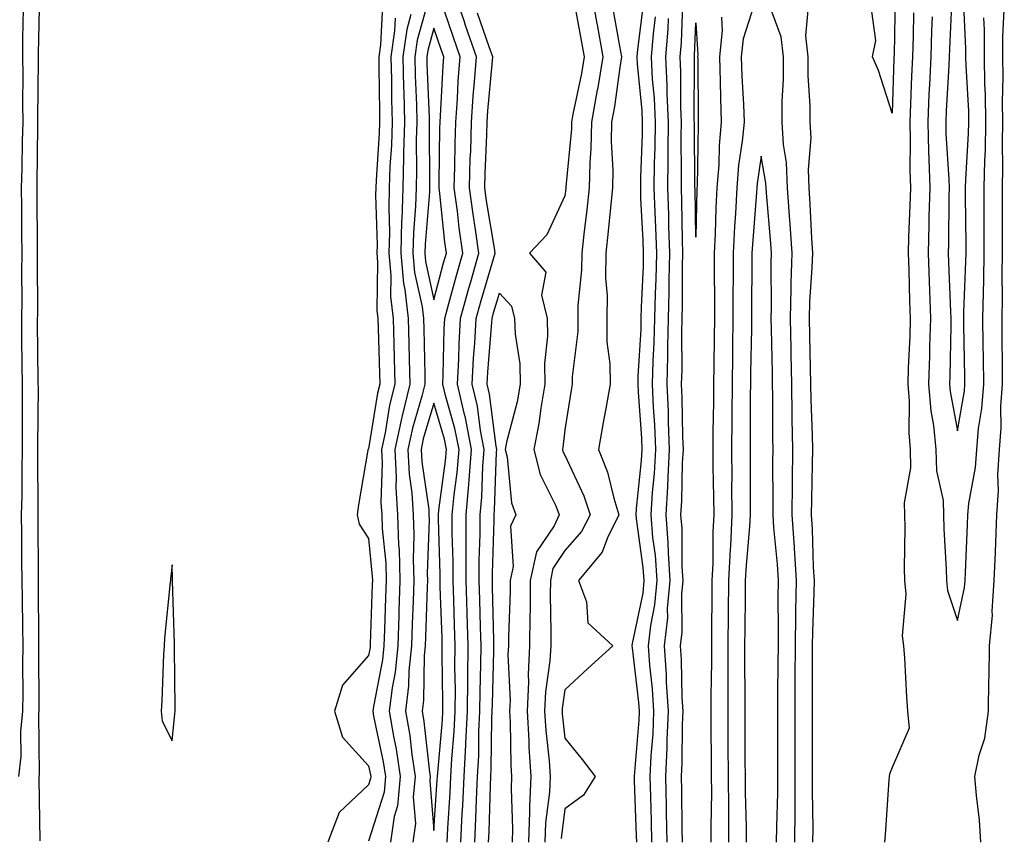
# Model space of a CAD drawing. Units: inches. Extents: x 976403 to 979043, y 7245098 to 7247738.
# Drawn here: x 978325 to 978475, y 7246933 to 7247058 of the extents above; entities that cross this region are included whole.
import ezdxf

# ---------------------------------------------------------------- set-up
doc = ezdxf.new("R2010")
doc.units = ezdxf.units.IN
doc.header["$MEASUREMENT"] = 0
doc.layers.add('Contour_97647245', color=7, linetype='Continuous', true_color=0x203622)

msp = doc.modelspace()

# ---------------------------------------------------------------- linework, layer by layer
at = {"layer": 'Contour_97647245'}
for points in [[(978327.86, 7246932.11, 3142), (978327.74, 7246941.61, 3142), (978327.75, 7246941.92, 3142), (978327.78, 7246942.19, 3142), (978327.68, 7246951.55, 3142), (978327.72, 7246951.92, 3142), (978327.72, 7246952.25, 3142), (978327.67, 7246961.54, 3142), (978327.68, 7246961.92, 3142), (978327.67, 7246962.3, 3142), (978327.63, 7246971.5, 3142), (978327.62, 7246971.92, 3142), (978327.61, 7246972.36, 3142), (978327.58, 7246981.45, 3142), (978327.57, 7246981.92, 3142), (978327.59, 7246982.38, 3142), (978327.54, 7246991.41, 3142), (978327.55, 7246991.92, 3142), (978327.54, 7246992.43, 3142), (978327.61, 7247001.48, 3142), (978327.6, 7247001.92, 3142), (978327.6, 7247002.37, 3142), (978327.5, 7247011.37, 3142), (978327.5, 7247011.92, 3142), (978327.51, 7247012.46, 3142), (978327.48, 7247021.35, 3142), (978327.49, 7247021.92, 3142), (978327.48, 7247022.49, 3142), (978327.43, 7247031.3, 3142), (978327.42, 7247031.92, 3142), (978327.44, 7247032.53, 3142), (978327.52, 7247041.39, 3142), (978327.54, 7247041.92, 3142), (978327.53, 7247042.44, 3142), (978327.61, 7247051.48, 3142), (978327.61, 7247052.36, 3142), (978327.81, 7247061.68, 3142)], [(978387.38, 7247061.25, 3145), (978385.49, 7247054.48, 3145), (978385.12, 7247051.92, 3145), (978385.19, 7247049.06, 3145), (978385.36, 7247044.61, 3145), (978385.42, 7247041.92, 3145), (978385.35, 7247039.22, 3145), (978385.4, 7247034.57, 3145), (978385.33, 7247031.92, 3145), (978385.24, 7247029.11, 3145), (978384.9, 7247025.07, 3145), (978384.81, 7247021.92, 3145), (978385.08, 7247018.95, 3145), (978386.23, 7247013.74, 3145), (978386.44, 7247011.92, 3145), (978386.48, 7247010.35, 3145), (978386.63, 7247003.34, 3145), (978386.67, 7247001.92, 3145), (978386.22, 7247000.09, 3145), (978384.77, 7246995.2, 3145), (978384.07, 7246991.92, 3145), (978384.26, 7246988.13, 3145), (978384.67, 7246985.3, 3145), (978384.89, 7246981.92, 3145), (978384.99, 7246978.86, 3145), (978384.87, 7246975.1, 3145), (978384.96, 7246971.92, 3145), (978384.85, 7246968.72, 3145), (978384.72, 7246965.25, 3145), (978384.61, 7246961.92, 3145), (978384.23, 7246958.1, 3145), (978384.18, 7246955.79, 3145), (978383.72, 7246951.92, 3145), (978384.35, 7246948.22, 3145), (978384.67, 7246945.3, 3145), (978385.19, 7246941.92, 3145), (978384.89, 7246938.76, 3145), (978385.23, 7246934.74, 3145), (978384.83, 7246931.92, 3145)], [(978390.05, 7246931.92, 3145), (978390.15, 7246934.02, 3145), (978390.51, 7246939.46, 3145), (978390.63, 7246941.92, 3145), (978390.76, 7246944.63, 3145), (978391.15, 7246948.82, 3145), (978391.29, 7246951.92, 3145), (978391.32, 7246955.19, 3145), (978391.26, 7246958.71, 3145), (978391.29, 7246961.92, 3145), (978391.2, 7246965.07, 3145), (978391.07, 7246968.9, 3145), (978390.98, 7246971.92, 3145), (978390.98, 7246974.85, 3145), (978390.85, 7246979.12, 3145), (978390.85, 7246981.92, 3145), (978391.13, 7246985, 3145), (978391.59, 7246988.38, 3145), (978391.88, 7246991.92, 3145), (978391.25, 7246995.12, 3145), (978389.8, 7247000.17, 3145), (978389.4, 7247001.92, 3145), (978389.48, 7247003.35, 3145), (978389.63, 7247010.34, 3145), (978389.72, 7247011.92, 3145), (978390.34, 7247014.21, 3145), (978391.47, 7247018.5, 3145), (978392.44, 7247021.92, 3145), (978391.9, 7247025.77, 3145), (978391.62, 7247028.35, 3145), (978391.15, 7247031.92, 3145), (978391.23, 7247035.1, 3145), (978391.28, 7247038.69, 3145), (978391.38, 7247041.92, 3145), (978391.62, 7247045.49, 3145), (978391.77, 7247048.2, 3145), (978392.03, 7247051.92, 3145), (978391.02, 7247054.89, 3145), (978388.94, 7247061.03, 3145)], [(978392.16, 7246931.92, 3144), (978392.38, 7246936.25, 3144), (978392.45, 7246937.52, 3144), (978392.67, 7246941.92, 3144), (978392.92, 7246946.79, 3144), (978392.94, 7246947.03, 3144), (978393.18, 7246951.92, 3144), (978393.22, 7246956.75, 3144), (978393.23, 7246957.1, 3144), (978393.26, 7246961.92, 3144), (978393.13, 7246966.84, 3144), (978393.12, 7246966.99, 3144), (978392.98, 7246971.92, 3144), (978392.98, 7246976.85, 3144), (978392.97, 7246977, 3144), (978392.98, 7246981.92, 3144), (978393.4, 7246986.57, 3144), (978393.42, 7246987.29, 3144), (978393.8, 7246991.92, 3144), (978392.86, 7246996.73, 3144), (978392.72, 7246997.25, 3144), (978391.65, 7247001.92, 3144), (978391.86, 7247005.73, 3144), (978391.91, 7247008.06, 3144), (978392.12, 7247011.92, 3144), (978393.39, 7247016.58, 3144), (978393.68, 7247017.55, 3144), (978394.92, 7247021.92, 3144), (978394.41, 7247025.56, 3144), (978394.02, 7247027.89, 3144), (978393.48, 7247031.92, 3144), (978393.6, 7247036.37, 3144), (978393.66, 7247037.53, 3144), (978393.78, 7247041.92, 3144), (978394.06, 7247045.91, 3144), (978394.26, 7247048.13, 3144), (978394.53, 7247051.92, 3144), (978392.87, 7247056.74, 3144), (978392.7, 7247057.27, 3144), (978391.12, 7247061.92, 3144)], [(978412.05, 7247061.92, 3144), (978412.93, 7247057.04, 3144), (978412.97, 7247056.84, 3144), (978413.85, 7247051.92, 3144), (978413.02, 7247046.95, 3144), (978413, 7247046.87, 3144), (978412.11, 7247041.92, 3144), (978412.04, 7247037.93, 3144), (978411.84, 7247035.71, 3144), (978411.77, 7247031.92, 3144), (978411.41, 7247028.56, 3144), (978410.94, 7247024.81, 3144), (978410.62, 7247021.92, 3144), (978410.6, 7247019.37, 3144), (978410.05, 7247013.92, 3144), (978410.03, 7247011.92, 3144), (978410.04, 7247009.93, 3144), (978409.17, 7247003.04, 3144), (978409.18, 7247001.92, 3144), (978409.01, 7247000.96, 3144), (978408.05, 7246994.93, 3144), (978407.75, 7246992.22, 3144), (978407.68, 7246991.92, 3144), (978407.76, 7246991.63, 3144), (978408.05, 7246991.04, 3144), (978410.97, 7246984.84, 3144), (978411.89, 7246981.92, 3144), (978410.61, 7246979.36, 3144), (978408.05, 7246976.47, 3144), (978406.23, 7246973.74, 3144), (978405.83, 7246971.92, 3144), (978405.81, 7246969.68, 3144), (978405.92, 7246964.05, 3144), (978405.9, 7246961.92, 3144), (978405.77, 7246959.64, 3144), (978405.08, 7246954.89, 3144), (978404.94, 7246951.92, 3144), (978405.12, 7246948.99, 3144), (978405.63, 7246944.34, 3144), (978405.79, 7246941.92, 3144), (978405.68, 7246939.55, 3144), (978405.09, 7246934.88, 3144), (978404.97, 7246931.92, 3144)], [(978437.39, 7247061.26, 3143), (978435.31, 7247054.66, 3143), (978435.01, 7247051.92, 3143), (978435.1, 7247048.97, 3143), (978435.34, 7247044.63, 3143), (978435.42, 7247041.92, 3143), (978435.15, 7247039.02, 3143), (978434.59, 7247035.38, 3143), (978434.31, 7247031.92, 3143), (978434.1, 7247027.97, 3143), (978433.96, 7247026.01, 3143), (978433.75, 7247021.92, 3143), (978433.75, 7247017.62, 3143), (978433.73, 7247016.24, 3143), (978433.73, 7247011.92, 3143), (978433.67, 7247007.54, 3143), (978433.65, 7247006.32, 3143), (978433.59, 7247001.92, 3143), (978433.54, 7246997.41, 3143), (978433.54, 7246996.43, 3143), (978433.5, 7246991.92, 3143), (978433.54, 7246987.41, 3143), (978433.53, 7246986.44, 3143), (978433.57, 7246981.92, 3143), (978433.33, 7246977.2, 3143), (978433.28, 7246976.69, 3143), (978433.06, 7246971.92, 3143), (978433.02, 7246966.95, 3143), (978433.02, 7246966.89, 3143), (978432.97, 7246961.92, 3143), (978432.96, 7246957.01, 3143), (978432.96, 7246956.83, 3143), (978432.95, 7246951.92, 3143), (978432.97, 7246947, 3143), (978432.97, 7246946.84, 3143), (978433, 7246941.92, 3143), (978433.03, 7246936.94, 3143), (978433.03, 7246936.9, 3143), (978433.06, 7246931.92, 3143)], [(978443.18, 7246931.92, 3143), (978443.21, 7246936.76, 3143), (978443.21, 7246937.08, 3143), (978443.24, 7246941.92, 3143), (978443.23, 7246946.74, 3143), (978443.23, 7246951.92, 3143), (978443.26, 7246956.71, 3143), (978443.26, 7246957.13, 3143), (978443.28, 7246961.92, 3143), (978443.34, 7246966.63, 3143), (978443.36, 7246967.23, 3143), (978443.43, 7246971.92, 3143), (978443.12, 7246976.85, 3143), (978443.12, 7246976.99, 3143), (978442.79, 7246981.92, 3143), (978442.84, 7246986.71, 3143), (978442.84, 7246987.13, 3143), (978442.88, 7246991.92, 3143), (978442.8, 7246996.67, 3143), (978442.8, 7246997.17, 3143), (978442.71, 7247001.92, 3143), (978442.62, 7247006.49, 3143), (978442.6, 7247007.37, 3143), (978442.51, 7247011.92, 3143), (978442.63, 7247016.5, 3143), (978442.62, 7247017.35, 3143), (978442.76, 7247021.92, 3143), (978442.47, 7247026.34, 3143), (978442.37, 7247027.6, 3143), (978442.08, 7247031.92, 3143), (978441.93, 7247035.8, 3143), (978441.45, 7247038.52, 3143), (978441.26, 7247041.92, 3143), (978441.25, 7247045.12, 3143), (978441.47, 7247048.5, 3143), (978441.45, 7247051.92, 3143), (978441.11, 7247054.98, 3143), (978438.88, 7247061.09, 3143)], [(978458.51, 7247061.46, 3141), (978458.34, 7247052.21, 3141), (978458.33, 7247051.92, 3141), (978458.32, 7247051.65, 3141), (978458.05, 7247043.3, 3141), (978455.96, 7247049.83, 3141), (978455.07, 7247051.92, 3141), (978455.57, 7247054.4, 3141), (978454.96, 7247058.83, 3141)], [(978467.17, 7247061.04, 3144), (978466.81, 7247053.16, 3144), (978466.78, 7247051.92, 3144), (978466.71, 7247050.58, 3144), (978466.31, 7247043.66, 3144), (978466.23, 7247041.92, 3144), (978466.27, 7247040.14, 3144), (978466.72, 7247033.25, 3144), (978466.76, 7247031.92, 3144), (978466.72, 7247030.59, 3144), (978466.66, 7247023.31, 3144), (978466.62, 7247021.92, 3144), (978466.67, 7247020.54, 3144), (978466.99, 7247012.98, 3144), (978467.02, 7247011.92, 3144), (978467, 7247010.87, 3144), (978466.85, 7247003.12, 3144), (978466.81, 7247001.92, 3144), (978466.9, 7247000.77, 3144), (978468.05, 7246994.78, 3144), (978469.09, 7247000.88, 3144), (978469.17, 7247001.92, 3144), (978469.16, 7247003.03, 3144), (978469.03, 7247010.94, 3144), (978469.01, 7247011.92, 3144), (978469.03, 7247012.9, 3144), (978469.32, 7247020.65, 3144), (978469.34, 7247021.92, 3144), (978469.34, 7247023.21, 3144), (978469.28, 7247030.69, 3144), (978469.28, 7247031.92, 3144), (978469.31, 7247033.18, 3144), (978469.74, 7247040.23, 3144), (978469.78, 7247041.92, 3144), (978469.75, 7247043.62, 3144), (978469.35, 7247050.62, 3144), (978469.33, 7247051.92, 3144), (978469.33, 7247053.2, 3144), (978468.97, 7247061, 3144)], [(978324.62, 7246941.92, 3143), (978324.98, 7246944.99, 3143), (978324.94, 7246948.81, 3143), (978325.23, 7246951.92, 3143), (978325.27, 7246954.7, 3143), (978325.25, 7246959.12, 3143), (978325.28, 7246961.92, 3143), (978325.22, 7246964.75, 3143), (978325.2, 7246969.07, 3143), (978325.14, 7246971.92, 3143), (978325.1, 7246974.87, 3143), (978325.09, 7246978.96, 3143), (978325.05, 7246981.92, 3143), (978325.13, 7246984.84, 3143), (978325.11, 7246988.98, 3143), (978325.19, 7246991.92, 3143), (978325.16, 7246994.81, 3143), (978325.19, 7246999.06, 3143), (978325.16, 7247001.92, 3143), (978325.15, 7247004.82, 3143), (978325.1, 7247008.97, 3143), (978325.09, 7247011.92, 3143), (978325.11, 7247014.86, 3143), (978325.1, 7247018.97, 3143), (978325.12, 7247021.92, 3143), (978325.09, 7247024.88, 3143), (978325.06, 7247028.93, 3143), (978325.02, 7247031.92, 3143), (978325.13, 7247034.84, 3143), (978325.17, 7247039.04, 3143), (978325.28, 7247041.92, 3143), (978325.23, 7247044.74, 3143), (978325.27, 7247049.14, 3143), (978325.23, 7247051.92, 3143), (978325.25, 7247054.72, 3143), (978325.34, 7247059.21, 3143)], [(978380.18, 7247059.79, 3142), (978379.89, 7247053.76, 3142), (978379.61, 7247051.92, 3142), (978379.65, 7247050.32, 3142), (978379.71, 7247043.58, 3142), (978379.75, 7247041.92, 3142), (978379.7, 7247040.27, 3142), (978379.21, 7247033.08, 3142), (978379.17, 7247031.92, 3142), (978379.14, 7247030.83, 3142), (978379.35, 7247023.22, 3142), (978379.31, 7247021.92, 3142), (978379.44, 7247020.53, 3142), (978379.33, 7247013.2, 3142), (978379.48, 7247011.92, 3142), (978379.51, 7247010.46, 3142), (978379.73, 7247003.6, 3142), (978379.78, 7247001.92, 3142), (978379.44, 7247000.53, 3142), (978378.05, 7246992.03, 3142), (978377.98, 7246991.99, 3142), (978377.95, 7246991.92, 3142), (978377.94, 7246991.81, 3142), (978376.51, 7246983.46, 3142), (978376.34, 7246981.92, 3142), (978376.62, 7246980.49, 3142), (978378.05, 7246978.3, 3142), (978378.63, 7246972.5, 3142), (978378.65, 7246971.92, 3142), (978378.63, 7246971.34, 3142), (978378.32, 7246962.19, 3142), (978378.31, 7246961.92, 3142), (978378.29, 7246961.68, 3142), (978378.05, 7246960.45, 3142), (978374.08, 7246955.89, 3142), (978372.84, 7246951.92, 3142), (978374.09, 7246947.96, 3142), (978378.05, 7246943.55, 3142), (978378.33, 7246942.2, 3142), (978378.38, 7246941.92, 3142), (978378.35, 7246941.62, 3142), (978378.05, 7246940.67, 3142), (978373.54, 7246936.43, 3142), (978371.82, 7246931.92, 3142)], [(978409.44, 7247060.53, 3143), (978410.55, 7247054.42, 3143), (978411, 7247051.92, 3143), (978410.58, 7247049.39, 3143), (978409.28, 7247043.15, 3143), (978409.06, 7247041.92, 3143), (978409.04, 7247040.93, 3143), (978408.21, 7247032.08, 3143), (978408.21, 7247031.92, 3143), (978408.19, 7247031.78, 3143), (978408.05, 7247030.69, 3143), (978405.27, 7247024.7, 3143), (978402.64, 7247021.92, 3143), (978405.14, 7247019.01, 3143), (978404.47, 7247015.5, 3143), (978405.32, 7247011.92, 3143), (978405.39, 7247009.26, 3143), (978404.93, 7247005.04, 3143), (978405, 7247001.92, 3143), (978404.37, 7246998.24, 3143), (978404.09, 7246995.88, 3143), (978403.31, 7246991.92, 3143), (978404.25, 7246988.12, 3143), (978406.65, 7246983.32, 3143), (978407.18, 7246981.92, 3143), (978406.39, 7246980.26, 3143), (978403.71, 7246976.26, 3143), (978402.77, 7246971.92, 3143), (978402.73, 7246967.24, 3143), (978402.71, 7246966.58, 3143), (978402.66, 7246961.92, 3143), (978402.42, 7246957.55, 3143), (978402.47, 7246956.34, 3143), (978402.28, 7246951.92, 3143), (978402.54, 7246947.43, 3143), (978402.56, 7246946.43, 3143), (978402.85, 7246941.92, 3143), (978402.64, 7246937.33, 3143), (978402.67, 7246936.54, 3143), (978402.48, 7246931.92, 3143)], [(978415.39, 7247059.26, 3145), (978416.4, 7247053.57, 3145), (978416.69, 7247051.92, 3145), (978416.43, 7247050.3, 3145), (978415.61, 7247044.36, 3145), (978415.17, 7247041.92, 3145), (978415.12, 7247038.99, 3145), (978415.38, 7247034.59, 3145), (978415.34, 7247031.92, 3145), (978415.01, 7247028.88, 3145), (978414.67, 7247025.3, 3145), (978414.3, 7247021.92, 3145), (978414.27, 7247018.14, 3145), (978414.5, 7247015.47, 3145), (978414.46, 7247011.92, 3145), (978414.48, 7247008.35, 3145), (978414.94, 7247005.03, 3145), (978414.96, 7247001.92, 3145), (978414.31, 7246998.18, 3145), (978413.91, 7246996.06, 3145), (978413.2, 7246991.92, 3145), (978414.58, 7246988.45, 3145), (978415.51, 7246984.46, 3145), (978416.3, 7246981.92, 3145), (978414.55, 7246978.42, 3145), (978413.73, 7246976.24, 3145), (978410.11, 7246971.92, 3145), (978411.33, 7246968.64, 3145), (978411.54, 7246965.41, 3145), (978415.37, 7246961.92, 3145), (978411.54, 7246958.43, 3145), (978408.05, 7246955.16, 3145), (978407.64, 7246952.33, 3145), (978407.62, 7246951.92, 3145), (978407.64, 7246951.51, 3145), (978408.05, 7246947.8, 3145), (978410.67, 7246944.54, 3145), (978412.66, 7246941.92, 3145), (978410.9, 7246939.07, 3145), (978408.05, 7246937, 3145), (978407.48, 7246932.49, 3145)], [(978419.02, 7246931.92, 3145), (978419, 7246932.87, 3145), (978418.7, 7246941.27, 3145), (978418.69, 7246941.92, 3145), (978418.72, 7246942.59, 3145), (978419.4, 7246950.57, 3145), (978419.46, 7246951.92, 3145), (978419.37, 7246953.24, 3145), (978418.37, 7246961.6, 3145), (978418.35, 7246961.92, 3145), (978418.39, 7246962.26, 3145), (978419.99, 7246969.98, 3145), (978420.17, 7246971.92, 3145), (978420.03, 7246973.9, 3145), (978419.03, 7246980.94, 3145), (978418.95, 7246981.92, 3145), (978419.01, 7246982.88, 3145), (978419.76, 7246990.21, 3145), (978419.86, 7246991.92, 3145), (978419.79, 7246993.66, 3145), (978419.29, 7247000.68, 3145), (978419.23, 7247001.92, 3145), (978419.27, 7247003.14, 3145), (978419.69, 7247010.28, 3145), (978419.73, 7247011.92, 3145), (978419.78, 7247013.65, 3145), (978420.04, 7247019.93, 3145), (978420.08, 7247021.92, 3145), (978420.02, 7247023.89, 3145), (978419.68, 7247030.29, 3145), (978419.63, 7247031.92, 3145), (978419.65, 7247033.52, 3145), (978419.9, 7247040.07, 3145), (978419.92, 7247041.92, 3145), (978419.84, 7247043.71, 3145), (978419.14, 7247050.83, 3145), (978419.09, 7247051.92, 3145), (978419.19, 7247053.06, 3145), (978420.07, 7247059.9, 3145)], [(978426.04, 7246931.92, 3142), (978425.99, 7246933.98, 3142), (978425.91, 7246939.78, 3142), (978425.86, 7246941.92, 3142), (978425.96, 7246944.01, 3142), (978426.01, 7246949.88, 3142), (978426.1, 7246951.92, 3142), (978425.96, 7246954.01, 3142), (978425.88, 7246959.75, 3142), (978425.74, 7246961.92, 3142), (978425.97, 7246964, 3142), (978425.94, 7246969.81, 3142), (978426.14, 7246971.92, 3142), (978425.99, 7246973.98, 3142), (978425.96, 7246979.83, 3142), (978425.79, 7246981.92, 3142), (978425.93, 7246984.04, 3142), (978426.03, 7246989.9, 3142), (978426.15, 7246991.92, 3142), (978426.07, 7246993.9, 3142), (978425.98, 7246999.85, 3142), (978425.89, 7247001.92, 3142), (978425.95, 7247004.02, 3142), (978425.91, 7247009.78, 3142), (978425.96, 7247011.92, 3142), (978426.01, 7247013.96, 3142), (978426.04, 7247019.91, 3142), (978426.09, 7247021.92, 3142), (978426.02, 7247023.95, 3142), (978425.93, 7247029.8, 3142), (978425.86, 7247031.92, 3142), (978425.88, 7247034.09, 3142), (978425.82, 7247039.69, 3142), (978425.85, 7247041.92, 3142), (978425.75, 7247044.22, 3142), (978425.78, 7247049.65, 3142), (978425.67, 7247051.92, 3142), (978425.86, 7247054.11, 3142), (978426.06, 7247059.93, 3142)], [(978445.95, 7246931.92, 3142), (978445.96, 7246934.01, 3142), (978445.87, 7246939.74, 3142), (978445.88, 7246941.92, 3142), (978445.88, 7246944.09, 3142), (978445.87, 7246949.74, 3142), (978445.86, 7246951.92, 3142), (978445.88, 7246954.09, 3142), (978445.88, 7246959.75, 3142), (978445.9, 7246961.92, 3142), (978445.92, 7246964.05, 3142), (978446.16, 7246970.03, 3142), (978446.17, 7246971.92, 3142), (978446.06, 7246973.91, 3142), (978445.87, 7246979.74, 3142), (978445.74, 7246981.92, 3142), (978445.76, 7246984.21, 3142), (978445.88, 7246989.75, 3142), (978445.91, 7246991.92, 3142), (978445.86, 7246994.11, 3142), (978445.68, 7246999.55, 3142), (978445.64, 7247001.92, 3142), (978445.59, 7247004.38, 3142), (978445.49, 7247009.36, 3142), (978445.43, 7247011.92, 3142), (978445.5, 7247014.47, 3142), (978445.85, 7247019.72, 3142), (978445.91, 7247021.92, 3142), (978445.76, 7247024.21, 3142), (978445.53, 7247029.4, 3142), (978445.36, 7247031.92, 3142), (978445.26, 7247034.71, 3142), (978445.66, 7247039.53, 3142), (978445.53, 7247041.92, 3142), (978445.52, 7247044.45, 3142), (978445.21, 7247049.08, 3142), (978445.2, 7247051.92, 3142), (978444.84, 7247055.13, 3142), (978445.2, 7247059.07, 3142)], [(978382.13, 7247057.84, 3143), (978382.03, 7247055.9, 3143), (978381.45, 7247051.92, 3143), (978381.54, 7247048.43, 3143), (978381.56, 7247045.43, 3143), (978381.64, 7247041.92, 3143), (978381.55, 7247038.42, 3143), (978381.32, 7247035.19, 3143), (978381.22, 7247031.92, 3143), (978381.13, 7247028.84, 3143), (978381.23, 7247025.1, 3143), (978381.15, 7247021.92, 3143), (978381.46, 7247018.51, 3143), (978381.41, 7247015.28, 3143), (978381.8, 7247011.92, 3143), (978381.9, 7247008.07, 3143), (978381.98, 7247005.85, 3143), (978382.07, 7247001.92, 3143), (978381.28, 7246998.69, 3143), (978380.59, 7246994.46, 3143), (978380.04, 7246991.92, 3143), (978380.15, 7246989.82, 3143), (978379.95, 7246983.82, 3143), (978380.07, 7246981.92, 3143), (978380.14, 7246979.83, 3143), (978380.67, 7246974.54, 3143), (978380.76, 7246971.92, 3143), (978380.66, 7246969.31, 3143), (978380.5, 7246964.37, 3143), (978380.41, 7246961.92, 3143), (978380.2, 7246959.77, 3143), (978378.79, 7246952.66, 3143), (978378.7, 7246951.92, 3143), (978378.83, 7246951.14, 3143), (978380.31, 7246944.18, 3143), (978380.65, 7246941.92, 3143), (978380.42, 7246939.55, 3143), (978378.05, 7246932.04, 3143)], [(978384.54, 7247058.41, 3144), (978383.89, 7247056.08, 3144), (978383.28, 7247051.92, 3144), (978383.39, 7247047.26, 3144), (978383.42, 7247046.55, 3144), (978383.54, 7247041.92, 3144), (978383.4, 7247037.27, 3144), (978383.41, 7247036.56, 3144), (978383.27, 7247031.92, 3144), (978383.12, 7247026.99, 3144), (978383.11, 7247026.86, 3144), (978382.98, 7247021.92, 3144), (978383.4, 7247017.27, 3144), (978383.61, 7247016.36, 3144), (978384.12, 7247011.92, 3144), (978384.22, 7247008.09, 3144), (978384.27, 7247005.7, 3144), (978384.38, 7247001.92, 3144), (978383.17, 7246997.04, 3144), (978383.12, 7246996.85, 3144), (978382.05, 7246991.92, 3144), (978382.27, 7246987.7, 3144), (978382.22, 7246986.09, 3144), (978382.47, 7246981.92, 3144), (978382.64, 7246977.33, 3144), (978382.71, 7246976.58, 3144), (978382.85, 7246971.92, 3144), (978382.7, 7246967.27, 3144), (978382.67, 7246966.54, 3144), (978382.51, 7246961.92, 3144), (978382.11, 7246957.86, 3144), (978381.64, 7246955.51, 3144), (978381.21, 7246951.92, 3144), (978381.86, 7246948.11, 3144), (978382.27, 7246946.14, 3144), (978382.91, 7246941.92, 3144), (978382.49, 7246937.48, 3144), (978381.98, 7246935.85, 3144), (978381.42, 7246931.92, 3144)], [(978394.28, 7246931.92, 3143), (978394.46, 7246935.51, 3143), (978394.54, 7246938.41, 3143), (978394.71, 7246941.92, 3143), (978394.88, 7246945.09, 3143), (978394.92, 7246948.79, 3143), (978395.07, 7246951.92, 3143), (978395.09, 7246954.88, 3143), (978395.22, 7246959.09, 3143), (978395.24, 7246961.92, 3143), (978395.16, 7246964.81, 3143), (978395.06, 7246968.93, 3143), (978394.97, 7246971.92, 3143), (978394.97, 7246975, 3143), (978395.11, 7246978.98, 3143), (978395.11, 7246981.92, 3143), (978395.35, 7246984.62, 3143), (978395.52, 7246989.39, 3143), (978395.74, 7246991.92, 3143), (978395.17, 7246994.8, 3143), (978394.68, 7246998.55, 3143), (978393.91, 7247001.92, 3143), (978394.11, 7247005.86, 3143), (978394.31, 7247008.18, 3143), (978394.51, 7247011.92, 3143), (978395.28, 7247014.69, 3143), (978397.16, 7247021.03, 3143), (978397.42, 7247021.92, 3143), (978397.31, 7247022.66, 3143), (978396.07, 7247029.94, 3143), (978395.8, 7247031.92, 3143), (978395.86, 7247034.11, 3143), (978396.13, 7247040, 3143), (978396.17, 7247041.92, 3143), (978396.3, 7247043.67, 3143), (978396.95, 7247050.82, 3143), (978397.02, 7247051.92, 3143), (978396.49, 7247053.48, 3143), (978394.72, 7247058.59, 3143)], [(978421.36, 7246931.92, 3144), (978421.28, 7246935.15, 3144), (978421.16, 7246938.81, 3144), (978421.09, 7246941.92, 3144), (978421.23, 7246945.1, 3144), (978421.52, 7246948.45, 3144), (978421.66, 7246951.92, 3144), (978421.45, 7246955.32, 3144), (978421.02, 7246958.95, 3144), (978420.81, 7246961.92, 3144), (978421.17, 7246965.04, 3144), (978421.81, 7246968.16, 3144), (978422.16, 7246971.92, 3144), (978421.9, 7246975.77, 3144), (978421.51, 7246978.46, 3144), (978421.23, 7246981.92, 3144), (978421.45, 7246985.32, 3144), (978421.74, 7246988.23, 3144), (978421.96, 7246991.92, 3144), (978421.8, 7246995.67, 3144), (978421.6, 7246998.37, 3144), (978421.45, 7247001.92, 3144), (978421.55, 7247005.42, 3144), (978421.71, 7247008.26, 3144), (978421.81, 7247011.92, 3144), (978421.9, 7247015.77, 3144), (978422, 7247017.97, 3144), (978422.08, 7247021.92, 3144), (978421.96, 7247025.83, 3144), (978421.84, 7247028.13, 3144), (978421.7, 7247031.92, 3144), (978421.75, 7247035.62, 3144), (978421.85, 7247038.12, 3144), (978421.9, 7247041.92, 3144), (978421.73, 7247045.6, 3144), (978421.45, 7247048.52, 3144), (978421.28, 7247051.92, 3144), (978421.59, 7247055.46, 3144), (978421.92, 7247058.05, 3144)], [(978423.69, 7246931.92, 3143), (978423.6, 7246936.37, 3143), (978423.58, 7246937.45, 3143), (978423.47, 7246941.92, 3143), (978423.67, 7246946.3, 3143), (978423.68, 7246947.55, 3143), (978423.88, 7246951.92, 3143), (978423.6, 7246956.37, 3143), (978423.59, 7246957.46, 3143), (978423.27, 7246961.92, 3143), (978423.76, 7246966.21, 3143), (978423.75, 7246967.62, 3143), (978424.14, 7246971.92, 3143), (978423.86, 7246976.11, 3143), (978423.85, 7246977.72, 3143), (978423.52, 7246981.92, 3143), (978423.78, 7246986.19, 3143), (978423.81, 7246987.68, 3143), (978424.05, 7246991.92, 3143), (978423.88, 7246996.09, 3143), (978423.86, 7246997.73, 3143), (978423.67, 7247001.92, 3143), (978423.79, 7247006.18, 3143), (978423.78, 7247007.65, 3143), (978423.89, 7247011.92, 3143), (978423.99, 7247015.98, 3143), (978424, 7247017.87, 3143), (978424.09, 7247021.92, 3143), (978423.95, 7247026.02, 3143), (978423.92, 7247027.79, 3143), (978423.78, 7247031.92, 3143), (978423.84, 7247036.13, 3143), (978423.82, 7247037.69, 3143), (978423.87, 7247041.92, 3143), (978423.68, 7247046.29, 3143), (978423.68, 7247047.55, 3143), (978423.48, 7247051.92, 3143), (978423.84, 7247056.13, 3143), (978423.89, 7247057.76, 3143)], [(978431.97, 7247058, 3142), (978432.1, 7247055.97, 3142), (978431.67, 7247051.92, 3142), (978431.79, 7247048.18, 3142), (978431.81, 7247045.68, 3142), (978431.93, 7247041.92, 3142), (978431.6, 7247038.37, 3142), (978431.55, 7247035.42, 3142), (978431.26, 7247031.92, 3142), (978431.11, 7247028.86, 3142), (978431.02, 7247024.89, 3142), (978430.88, 7247021.92, 3142), (978430.87, 7247019.1, 3142), (978430.9, 7247014.77, 3142), (978430.9, 7247011.92, 3142), (978430.86, 7247009.11, 3142), (978430.81, 7247004.68, 3142), (978430.77, 7247001.92, 3142), (978430.76, 7246999.21, 3142), (978430.67, 7246994.54, 3142), (978430.64, 7246991.92, 3142), (978430.67, 7246989.3, 3142), (978430.76, 7246984.63, 3142), (978430.79, 7246981.92, 3142), (978430.66, 7246979.31, 3142), (978430.64, 7246974.51, 3142), (978430.51, 7246971.92, 3142), (978430.49, 7246969.48, 3142), (978430.46, 7246964.33, 3142), (978430.44, 7246961.92, 3142), (978430.43, 7246959.54, 3142), (978430.35, 7246954.22, 3142), (978430.34, 7246951.92, 3142), (978430.35, 7246949.62, 3142), (978430.4, 7246944.27, 3142), (978430.41, 7246941.92, 3142), (978430.43, 7246939.54, 3142), (978430.35, 7246934.22, 3142), (978430.37, 7246931.92, 3142)], [(978461.31, 7247058.66, 3142), (978461.24, 7247055.11, 3142), (978461.15, 7247051.92, 3142), (978461.01, 7247048.96, 3142), (978460.87, 7247044.74, 3142), (978460.75, 7247041.92, 3142), (978460.82, 7247039.15, 3142), (978460.77, 7247034.64, 3142), (978460.85, 7247031.92, 3142), (978460.77, 7247029.2, 3142), (978460.56, 7247024.43, 3142), (978460.49, 7247021.92, 3142), (978460.58, 7247019.39, 3142), (978460.72, 7247014.59, 3142), (978460.81, 7247011.92, 3142), (978460.74, 7247009.23, 3142), (978460.51, 7247004.38, 3142), (978460.43, 7247001.92, 3142), (978460.65, 7246999.32, 3142), (978460.58, 7246994.45, 3142), (978460.83, 7246991.92, 3142), (978460.88, 7246989.09, 3142), (978459.91, 7246983.78, 3142), (978459.95, 7246981.92, 3142), (978459.99, 7246979.98, 3142), (978459.89, 7246973.76, 3142), (978459.93, 7246971.92, 3142), (978460.14, 7246969.83, 3142), (978459.57, 7246963.44, 3142), (978459.81, 7246961.92, 3142), (978459.92, 7246960.05, 3142), (978460.26, 7246954.13, 3142), (978460.39, 7246951.92, 3142), (978460.64, 7246949.33, 3142), (978458.05, 7246943.34, 3142), (978457.66, 7246942.31, 3142), (978457.6, 7246941.92, 3142), (978457.56, 7246941.43, 3142), (978456.97, 7246933, 3142), (978456.89, 7246931.92, 3142)], [(978464.18, 7247058.05, 3143), (978464.09, 7247055.88, 3143), (978463.96, 7247051.92, 3143), (978463.76, 7247047.63, 3143), (978463.68, 7247046.29, 3143), (978463.49, 7247041.92, 3143), (978463.61, 7247037.48, 3143), (978463.68, 7247036.29, 3143), (978463.8, 7247031.92, 3143), (978463.68, 7247027.55, 3143), (978463.67, 7247026.3, 3143), (978463.56, 7247021.92, 3143), (978463.71, 7247017.58, 3143), (978463.76, 7247016.21, 3143), (978463.92, 7247011.92, 3143), (978463.78, 7247007.65, 3143), (978463.76, 7247006.21, 3143), (978463.62, 7247001.92, 3143), (978463.95, 7246997.82, 3143), (978464.38, 7246995.59, 3143), (978464.75, 7246991.92, 3143), (978464.81, 7246988.68, 3143), (978465.83, 7246984.14, 3143), (978465.89, 7246981.92, 3143), (978465.94, 7246979.81, 3143), (978466.33, 7246973.64, 3143), (978466.37, 7246971.92, 3143), (978466.52, 7246970.39, 3143), (978468.05, 7246965.77, 3143), (978469.13, 7246970.84, 3143), (978469.21, 7246971.92, 3143), (978469.26, 7246973.13, 3143), (978469.58, 7246980.39, 3143), (978469.64, 7246981.92, 3143), (978469.78, 7246983.65, 3143), (978470.8, 7246989.17, 3143), (978470.97, 7246991.92, 3143), (978471.25, 7246995.12, 3143), (978471.78, 7246998.19, 3143), (978472.05, 7247001.92, 3143), (978472.01, 7247005.88, 3143), (978471.97, 7247008, 3143), (978471.93, 7247011.92, 3143), (978471.99, 7247015.86, 3143), (978472.06, 7247017.91, 3143), (978472.12, 7247021.92, 3143), (978472.12, 7247025.99, 3143), (978472.1, 7247027.87, 3143), (978472.09, 7247031.92, 3143), (978472.19, 7247036.06, 3143), (978472.29, 7247037.68, 3143), (978472.38, 7247041.92, 3143), (978472.31, 7247046.18, 3143), (978472.22, 7247047.75, 3143), (978472.14, 7247051.92, 3143), (978472.16, 7247056.03, 3143), (978472.07, 7247057.9, 3143)], [(978471.62, 7246931.92, 3142), (978471.4, 7246935.27, 3142), (978470.92, 7246939.05, 3142), (978470.71, 7246941.92, 3142), (978471.35, 7246945.22, 3142), (978472.19, 7246947.78, 3142), (978472.78, 7246951.92, 3142), (978472.84, 7246956.71, 3142), (978472.86, 7246957.11, 3142), (978472.94, 7246961.92, 3142), (978473.36, 7246966.61, 3142), (978473.33, 7246967.2, 3142), (978473.66, 7246971.92, 3142), (978473.82, 7246976.15, 3142), (978473.87, 7246977.74, 3142), (978474.03, 7246981.92, 3142), (978474.32, 7246985.65, 3142), (978474.19, 7246988.06, 3142), (978474.43, 7246991.92, 3142), (978474.72, 7246995.25, 3142), (978474.68, 7246998.55, 3142), (978474.93, 7247001.92, 3142), (978474.9, 7247005.07, 3142), (978474.88, 7247008.75, 3142), (978474.84, 7247011.92, 3142), (978474.89, 7247015.08, 3142), (978474.86, 7247018.73, 3142), (978474.91, 7247021.92, 3142), (978474.91, 7247025.06, 3142), (978474.92, 7247028.79, 3142), (978474.92, 7247031.92, 3142), (978474.98, 7247034.99, 3142), (978474.92, 7247038.79, 3142), (978474.97, 7247041.92, 3142), (978474.92, 7247045.05, 3142), (978475.01, 7247048.88, 3142), (978474.95, 7247051.92, 3142), (978474.96, 7247055.01, 3142), (978475.19, 7247059.06, 3142)], [(978440.4, 7246931.92, 3144), (978440.42, 7246934.29, 3144), (978440.57, 7246939.4, 3144), (978440.59, 7246941.92, 3144), (978440.58, 7246944.45, 3144), (978440.59, 7246949.38, 3144), (978440.59, 7246951.92, 3144), (978440.6, 7246954.47, 3144), (978440.66, 7246959.31, 3144), (978440.67, 7246961.92, 3144), (978440.71, 7246964.58, 3144), (978440.65, 7246969.32, 3144), (978440.68, 7246971.92, 3144), (978440.52, 7246974.39, 3144), (978439.97, 7246980, 3144), (978439.85, 7246981.92, 3144), (978439.87, 7246983.74, 3144), (978439.84, 7246990.13, 3144), (978439.85, 7246991.92, 3144), (978439.82, 7246993.69, 3144), (978439.82, 7247000.15, 3144), (978439.78, 7247001.92, 3144), (978439.75, 7247003.62, 3144), (978439.61, 7247010.36, 3144), (978439.58, 7247011.92, 3144), (978439.62, 7247013.49, 3144), (978439.55, 7247020.42, 3144), (978439.6, 7247021.92, 3144), (978439.51, 7247023.38, 3144), (978438.85, 7247031.12, 3144), (978438.8, 7247031.92, 3144), (978438.77, 7247032.64, 3144), (978438.05, 7247036.73, 3144), (978437.41, 7247032.56, 3144), (978437.36, 7247031.92, 3144), (978437.32, 7247031.19, 3144), (978436.7, 7247023.27, 3144), (978436.63, 7247021.92, 3144), (978436.63, 7247020.5, 3144), (978436.57, 7247013.4, 3144), (978436.57, 7247011.92, 3144), (978436.55, 7247010.42, 3144), (978436.41, 7247003.56, 3144), (978436.39, 7247001.92, 3144), (978436.37, 7247000.24, 3144), (978436.37, 7246993.6, 3144), (978436.35, 7246991.92, 3144), (978436.37, 7246990.24, 3144), (978436.34, 7246983.63, 3144), (978436.35, 7246981.92, 3144), (978436.26, 7246980.13, 3144), (978435.73, 7246974.24, 3144), (978435.62, 7246971.92, 3144), (978435.59, 7246969.46, 3144), (978435.53, 7246964.44, 3144), (978435.51, 7246961.92, 3144), (978435.5, 7246959.37, 3144), (978435.56, 7246954.41, 3144), (978435.55, 7246951.92, 3144), (978435.56, 7246949.43, 3144), (978435.57, 7246944.4, 3144), (978435.58, 7246941.92, 3144), (978435.6, 7246939.47, 3144), (978435.75, 7246934.22, 3144), (978435.76, 7246931.92, 3144)], [(978396.4, 7246931.92, 3142), (978396.48, 7246933.49, 3142), (978396.68, 7246940.55, 3142), (978396.74, 7246941.92, 3142), (978396.81, 7246943.16, 3142), (978396.9, 7246950.77, 3142), (978396.96, 7246951.92, 3142), (978396.97, 7246953, 3142), (978397.2, 7246961.07, 3142), (978397.21, 7246961.92, 3142), (978397.19, 7246962.78, 3142), (978397.01, 7246970.88, 3142), (978396.98, 7246971.92, 3142), (978396.98, 7246972.99, 3142), (978397.24, 7246981.11, 3142), (978397.24, 7246981.92, 3142), (978397.31, 7246982.66, 3142), (978397.62, 7246991.49, 3142), (978397.66, 7246991.92, 3142), (978397.56, 7246992.41, 3142), (978396.52, 7247000.39, 3142), (978396.17, 7247001.92, 3142), (978396.26, 7247003.71, 3142), (978396.86, 7247010.73, 3142), (978396.92, 7247011.92, 3142), (978397.16, 7247012.81, 3142), (978398.05, 7247015.79, 3142), (978399.92, 7247013.8, 3142), (978400.37, 7247011.92, 3142), (978400.44, 7247009.53, 3142), (978401.15, 7247005.02, 3142), (978401.2, 7247001.92, 3142), (978400.75, 7246999.22, 3142), (978399.15, 7246993.02, 3142), (978398.94, 7246991.92, 3142), (978399.23, 7246990.74, 3142), (978399.89, 7246983.76, 3142), (978400.58, 7246981.92, 3142), (978399.76, 7246980.21, 3142), (978400.17, 7246974.04, 3142), (978399.7, 7246971.92, 3142), (978399.69, 7246970.28, 3142), (978399.44, 7246963.31, 3142), (978399.43, 7246961.92, 3142), (978399.36, 7246960.61, 3142), (978399.68, 7246953.55, 3142), (978399.6, 7246951.92, 3142), (978399.7, 7246950.27, 3142), (978399.81, 7246943.68, 3142), (978399.92, 7246941.92, 3142), (978399.84, 7246940.13, 3142), (978400.07, 7246933.94, 3142), (978399.99, 7246931.92, 3142)]]:
    msp.add_polyline3d(points, dxfattribs=at)
for points in [[(978388.05, 7247014.78, 3146), (978389.53, 7247020.44, 3146), (978389.95, 7247021.92, 3146), (978389.72, 7247023.59, 3146), (978388.94, 7247031.03, 3146), (978388.82, 7247031.92, 3146), (978388.84, 7247032.71, 3146), (978388.95, 7247041.02, 3146), (978388.98, 7247041.92, 3146), (978389.05, 7247042.92, 3146), (978389.44, 7247050.53, 3146), (978389.54, 7247051.92, 3146), (978389.16, 7247053.03, 3146), (978388.05, 7247056.31, 3146), (978387.09, 7247052.88, 3146), (978386.96, 7247051.92, 3146), (978386.98, 7247050.85, 3146), (978387.3, 7247042.67, 3146), (978387.32, 7247041.92, 3146), (978387.3, 7247041.17, 3146), (978387.39, 7247032.58, 3146), (978387.37, 7247031.92, 3146), (978387.35, 7247031.22, 3146), (978386.68, 7247023.29, 3146), (978386.64, 7247021.92, 3146), (978386.76, 7247020.63, 3146)], [(978428.05, 7247024.35, 3141), (978427.94, 7247031.81, 3141), (978427.93, 7247031.92, 3141), (978427.93, 7247032.04, 3141), (978427.83, 7247041.7, 3141), (978427.83, 7247041.92, 3141), (978427.82, 7247042.15, 3141), (978427.87, 7247051.74, 3141), (978427.86, 7247051.92, 3141), (978427.87, 7247052.1, 3141), (978428.05, 7247057.1, 3141), (978428.36, 7247052.23, 3141), (978428.33, 7247051.92, 3141), (978428.34, 7247051.63, 3141), (978428.43, 7247042.3, 3141), (978428.44, 7247041.92, 3141), (978428.41, 7247041.56, 3141), (978428.24, 7247032.11, 3141), (978428.22, 7247031.92, 3141), (978428.21, 7247031.76, 3141)], [(978388.05, 7246933.68, 3146), (978388.56, 7246941.41, 3146), (978388.59, 7246941.92, 3146), (978388.62, 7246942.49, 3146), (978389.35, 7246950.62, 3146), (978389.41, 7246951.92, 3146), (978389.42, 7246953.29, 3146), (978389.31, 7246960.66, 3146), (978389.32, 7246961.92, 3146), (978389.28, 7246963.15, 3146), (978389.02, 7246970.95, 3146), (978388.99, 7246971.92, 3146), (978388.99, 7246972.86, 3146), (978388.72, 7246981.25, 3146), (978388.72, 7246981.92, 3146), (978388.79, 7246982.66, 3146), (978389.8, 7246990.17, 3146), (978389.94, 7246991.92, 3146), (978389.64, 7246993.51, 3146), (978388.05, 7246999.02, 3146), (978386.42, 7246993.55, 3146), (978386.08, 7246991.92, 3146), (978386.17, 7246990.05, 3146), (978387.24, 7246982.73, 3146), (978387.29, 7246981.92, 3146), (978387.32, 7246981.19, 3146), (978387.03, 7246972.94, 3146), (978387.06, 7246971.92, 3146), (978387.03, 7246970.9, 3146), (978386.75, 7246963.22, 3146), (978386.7, 7246961.92, 3146), (978386.56, 7246960.43, 3146), (978386.43, 7246953.54, 3146), (978386.24, 7246951.92, 3146), (978386.5, 7246950.37, 3146), (978387.35, 7246942.62, 3146), (978387.45, 7246941.92, 3146), (978387.4, 7246941.27, 3146)], [(978348.05, 7246947.39, 3142), (978348.46, 7246951.51, 3142), (978348.5, 7246951.92, 3142), (978348.5, 7246952.37, 3142), (978348.42, 7246961.55, 3142), (978348.42, 7246961.92, 3142), (978348.39, 7246962.26, 3142), (978348.12, 7246971.85, 3142), (978348.12, 7246971.99, 3142), (978348.05, 7246974.3, 3142), (978347.81, 7246972.16, 3142), (978347.78, 7246971.92, 3142), (978347.76, 7246971.63, 3142), (978346.87, 7246963.1, 3142), (978346.81, 7246961.92, 3142), (978346.72, 7246960.59, 3142), (978346.49, 7246953.48, 3142), (978346.37, 7246951.92, 3142), (978346.53, 7246950.4, 3142)]]:
    msp.add_polyline3d(points, close=True, dxfattribs=at)

doc.saveas('drawing.dxf')
